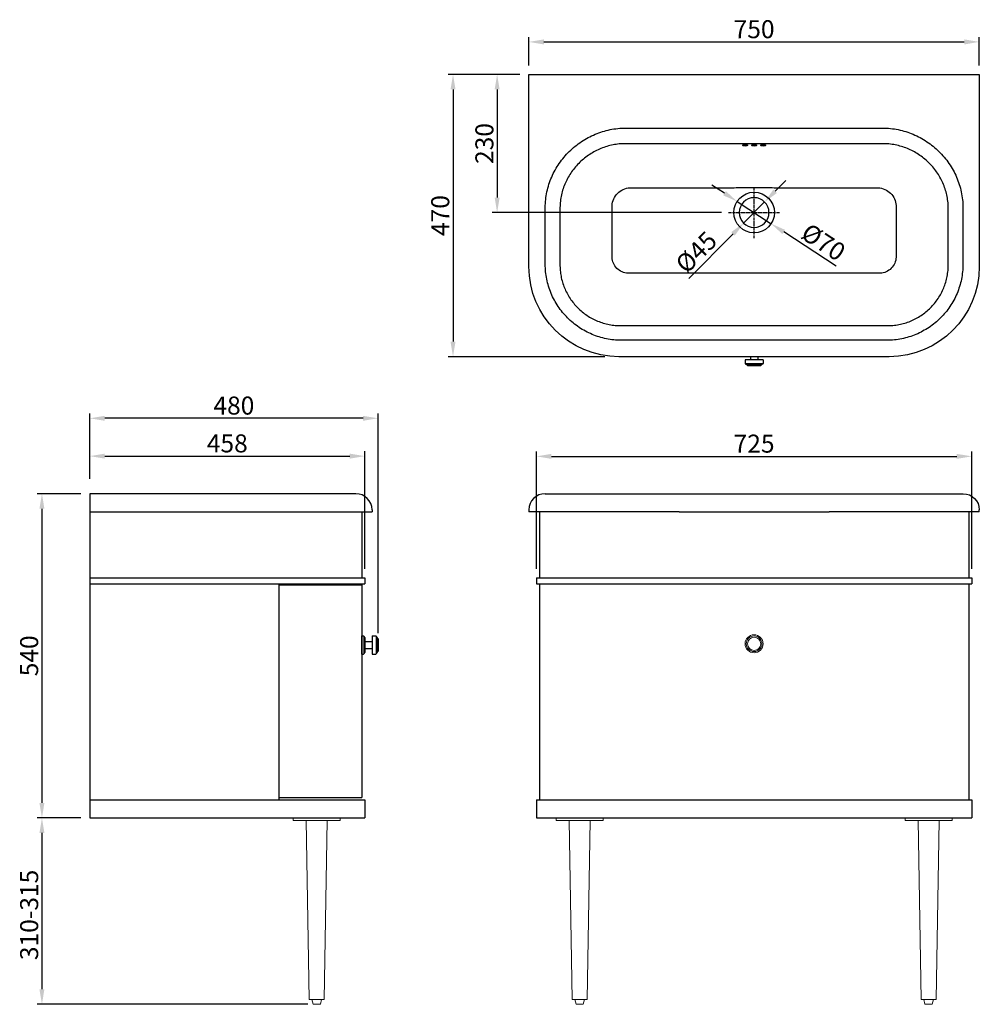
# Model space of a CAD drawing. Units: inches. Extents: x -10028 to -8430, y 142866 to 144506.
import ezdxf

# ---------------------------------------------------------------- set-up
doc = ezdxf.new("R2010")
doc.units = ezdxf.units.IN
doc.header["$MEASUREMENT"] = 0
doc.linetypes.add('CENTER', pattern=[0.6, 0.375, -0.075, 0.075, -0.075])
doc.layers.add('1', color=7, linetype='Continuous')
doc.layers.add('尺寸线', color=7, linetype='Continuous', lineweight=9)
doc.layers.add('粗实线', color=7, linetype='Continuous', lineweight=20)
doc.styles.get("Standard").update_dxf_attribs({"font": 'arial.ttf'})
doc.dimstyles.new('ISO-25', dxfattribs={"dimtxt": 30, "dimasz": 25, "dimexe": 8, "dimexo": 15, "dimgap": 2, "dimtad": 1, "dimdsep": 46, "dimtxsty": 'Standard', "dimcen": 12, "dimadec": 0, "dimazin": 0, "dimtfac": 1, "dimtmove": 0, "dimatfit": 3, "dimfxl": 0, "dimarcsym": 0})

# ---------------------------------------------------------------- blocks, each defined once
blk = doc.blocks.new('*D1')
at = {"layer": 'Defpoints', "color": 0}
for p in [(-8442.3, 143778.9), (-9167.3, 143576.7), (-8442.3, 143576.7)]:
    blk.add_point(p, dxfattribs=at)
at = {"layer": '尺寸线', "color": 0, "linetype": 'ByBlock', "lineweight": -2}
for p, q in [((-9167.3, 143591.7), (-9167.3, 143786.9)), ((-9142.3, 143778.9), (-8467.3, 143778.9)), ((-8442.3, 143591.7), (-8442.3, 143786.9))]:
    blk.add_line(p, q, dxfattribs=at)
at = {"layer": '尺寸线', "color": 0}
for points in [[(-9142.3, 143783), (-9142.3, 143774.7), (-9167.3, 143778.9)], [(-8467.3, 143783), (-8467.3, 143774.7), (-8442.3, 143778.9)]]:
    blk.add_solid(points, dxfattribs=at)
at = {"layer": '尺寸线', "color": 0, "insert": (-8804.8, 143796.2), "char_height": 30, "attachment_point": 5}
blk.add_mtext('725', dxfattribs=at)
blk = doc.blocks.new('*D2')
at = {"layer": 'Defpoints', "color": 0}
for p in [(-9453, 143779.3), (-9911, 143726.7), (-9453, 143576.7)]:
    blk.add_point(p, dxfattribs=at)
at = {"layer": '尺寸线', "color": 0, "linetype": 'ByBlock', "lineweight": -2}
for p, q in [((-9911, 143741.7), (-9911, 143787.3)), ((-9886, 143779.3), (-9478, 143779.3)), ((-9453, 143591.7), (-9453, 143787.3))]:
    blk.add_line(p, q, dxfattribs=at)
at = {"layer": '尺寸线', "color": 0}
for points in [[(-9886, 143783.4), (-9886, 143775.1), (-9911, 143779.3)], [(-9478, 143783.4), (-9478, 143775.1), (-9453, 143779.3)]]:
    blk.add_solid(points, dxfattribs=at)
at = {"layer": '尺寸线', "color": 0, "insert": (-9682, 143796.6), "char_height": 30, "attachment_point": 5}
blk.add_mtext('458', dxfattribs=at)
blk = doc.blocks.new('*D3')
at = {"layer": 'Defpoints', "color": 0}
for p in [(-8787.3, 144202.5), (-8822.2, 144167.3)]:
    blk.add_point(p, dxfattribs=at)
at = {"layer": '尺寸线', "color": 0, "linetype": 'ByBlock', "lineweight": -2}
for p, q in [((-8769.8, 144220.3), (-8752.2, 144238.1)), ((-8787.3, 144202.5), (-8822.2, 144167.3)), ((-8913.5, 144075), (-8839.8, 144149.5))]:
    blk.add_line(p, q, dxfattribs=at)
at = {"layer": '尺寸线', "color": 0}
for points in [[(-8772.7, 144223.2), (-8766.8, 144217.4), (-8787.3, 144202.5)], [(-8842.8, 144152.4), (-8836.9, 144146.6), (-8822.2, 144167.3)]]:
    blk.add_solid(points, dxfattribs=at)
at = {"layer": '尺寸线', "color": 0, "insert": (-8898.4, 144116.1), "char_height": 30, "attachment_point": 5, "rotation": 45.3127}
blk.add_mtext('%%C45', dxfattribs=at)
blk = doc.blocks.new('*D4')
at = {"layer": 'Defpoints', "color": 0}
for p in [(-8429.8, 144469.1), (-9179.8, 144414.9), (-8429.8, 144414.9)]:
    blk.add_point(p, dxfattribs=at)
at = {"layer": '尺寸线', "color": 0, "linetype": 'ByBlock', "lineweight": -2}
for p, q in [((-9179.8, 144429.9), (-9179.8, 144477.1)), ((-9154.8, 144469.1), (-8454.8, 144469.1)), ((-8429.8, 144429.9), (-8429.8, 144477.1))]:
    blk.add_line(p, q, dxfattribs=at)
at = {"layer": '尺寸线', "color": 0}
for points in [[(-9154.8, 144473.3), (-9154.8, 144464.9), (-9179.8, 144469.1)], [(-8454.8, 144473.3), (-8454.8, 144464.9), (-8429.8, 144469.1)]]:
    blk.add_solid(points, dxfattribs=at)
at = {"layer": '尺寸线', "color": 0, "insert": (-8804.8, 144486.4), "char_height": 30, "attachment_point": 5}
blk.add_mtext('750', dxfattribs=at)
blk = doc.blocks.new('*D5')
at = {"layer": 'Defpoints', "color": 0}
for p in [(-9179.8, 144414.9), (-9306.1, 143944.9), (-9038.4, 143944.9)]:
    blk.add_point(p, dxfattribs=at)
at = {"layer": '尺寸线', "color": 0, "linetype": 'ByBlock', "lineweight": -2}
for p, q in [((-9194.8, 144414.9), (-9314.1, 144414.9)), ((-9306.1, 144389.9), (-9306.1, 143969.9)), ((-9053.4, 143944.9), (-9314.1, 143944.9))]:
    blk.add_line(p, q, dxfattribs=at)
at = {"layer": '尺寸线', "color": 0}
for points in [[(-9310.3, 144389.9), (-9302, 144389.9), (-9306.1, 144414.9)], [(-9310.3, 143969.9), (-9302, 143969.9), (-9306.1, 143944.9)]]:
    blk.add_solid(points, dxfattribs=at)
at = {"layer": '尺寸线', "color": 0, "insert": (-9323.5, 144179.9), "char_height": 30, "attachment_point": 5, "rotation": 90}
blk.add_mtext('470', dxfattribs=at)
blk = doc.blocks.new('*D6')
at = {"layer": 'Defpoints', "color": 0}
for p in [(-9179.8, 144414.9), (-9232.7, 144184.9), (-8843.8, 144184.9)]:
    blk.add_point(p, dxfattribs=at)
at = {"layer": '尺寸线', "color": 0, "linetype": 'ByBlock', "lineweight": -2}
for p, q in [((-9194.8, 144414.9), (-9240.7, 144414.9)), ((-9232.7, 144389.9), (-9232.7, 144209.9)), ((-8858.8, 144184.9), (-9240.7, 144184.9))]:
    blk.add_line(p, q, dxfattribs=at)
at = {"layer": '尺寸线', "color": 0}
for points in [[(-9236.8, 144389.9), (-9228.5, 144389.9), (-9232.7, 144414.9)], [(-9236.8, 144209.9), (-9228.5, 144209.9), (-9232.7, 144184.9)]]:
    blk.add_solid(points, dxfattribs=at)
at = {"layer": '尺寸线', "color": 0, "insert": (-9250, 144299.9), "char_height": 30, "attachment_point": 5, "rotation": 90}
blk.add_mtext('230', dxfattribs=at)
blk = doc.blocks.new('*D7')
at = {"layer": 'Defpoints', "color": 0}
for p in [(-8833.1, 144203.4), (-8776.5, 144166.4)]:
    blk.add_point(p, dxfattribs=at)
at = {"layer": '尺寸线', "color": 0, "linetype": 'ByBlock', "lineweight": -2}
for p, q in [((-8854, 144217.1), (-8875, 144230.8)), ((-8833.1, 144203.4), (-8776.5, 144166.4)), ((-8668.1, 144095.5), (-8755.5, 144152.7))]:
    blk.add_line(p, q, dxfattribs=at)
at = {"layer": '尺寸线', "color": 0}
for points in [[(-8851.8, 144220.6), (-8856.3, 144213.6), (-8833.1, 144203.4)], [(-8753.3, 144156.2), (-8757.8, 144149.2), (-8776.5, 144166.4)]]:
    blk.add_solid(points, dxfattribs=at)
at = {"layer": '尺寸线', "color": 0, "insert": (-8691.4, 144132.4), "char_height": 30, "attachment_point": 5, "rotation": 326.8127}
blk.add_mtext('%%C70', dxfattribs=at)
blk = doc.blocks.new('*D8')
at = {"layer": 'Defpoints', "color": 0}
for p in [(-9911, 143716.7, -35.7), (-9990.6, 143176.7), (-9911, 143176.7, -35.7)]:
    blk.add_point(p, dxfattribs=at)
at = {"layer": '粗实线', "color": 0, "lineweight": -2}
for p, q in [((-9926, 143716.7), (-9998.6, 143716.7)), ((-9990.6, 143691.7), (-9990.6, 143201.7)), ((-9926, 143176.7), (-9998.6, 143176.7))]:
    blk.add_line(p, q, dxfattribs=at)
at = {"layer": '粗实线', "color": 0}
for points in [[(-9994.8, 143691.7), (-9986.5, 143691.7), (-9990.6, 143716.7)], [(-9994.8, 143201.7), (-9986.5, 143201.7), (-9990.6, 143176.7)]]:
    blk.add_solid(points, dxfattribs=at)
at = {"layer": '粗实线', "color": 0, "insert": (-10008, 143446.7), "char_height": 30, "attachment_point": 5, "rotation": 90}
blk.add_mtext('540', dxfattribs=at)
blk = doc.blocks.new('*D9')
at = {"layer": 'Defpoints', "color": 0}
for p in [(-9911, 143842.3), (-9911, 143753, -35.7), (-9431, 143469.7, -35.7)]:
    blk.add_point(p, dxfattribs=at)
at = {"layer": '粗实线', "color": 0, "lineweight": -2}
for p, q in [((-9911, 143768), (-9911, 143850.3)), ((-9456, 143842.3), (-9886, 143842.3)), ((-9431, 143484.7), (-9431, 143850.3))]:
    blk.add_line(p, q, dxfattribs=at)
at = {"layer": '粗实线', "color": 0}
for points in [[(-9886, 143846.4), (-9886, 143838.1), (-9911, 143842.3)], [(-9456, 143846.4), (-9456, 143838.1), (-9431, 143842.3)]]:
    blk.add_solid(points, dxfattribs=at)
at = {"layer": '粗实线', "color": 0, "insert": (-9671, 143859.6), "char_height": 30, "attachment_point": 5}
blk.add_mtext('480', dxfattribs=at)
blk = doc.blocks.new('*D17')
at = {"layer": 'Defpoints', "color": 0}
for p in [(-9911, 143176.7), (-9990.6, 142866.4), (-9533, 142866.4)]:
    blk.add_point(p, dxfattribs=at)
at = {"layer": '尺寸线', "color": 0, "linetype": 'ByBlock', "lineweight": -2}
for p, q in [((-9926, 143176.7), (-9998.6, 143176.7)), ((-9990.6, 143151.7), (-9990.6, 142891.4)), ((-9548, 142866.4), (-9998.6, 142866.4))]:
    blk.add_line(p, q, dxfattribs=at)
at = {"layer": '尺寸线', "color": 0}
for points in [[(-9994.8, 143151.7), (-9986.5, 143151.7), (-9990.6, 143176.7)], [(-9994.8, 142891.4), (-9986.5, 142891.4), (-9990.6, 142866.4)]]:
    blk.add_solid(points, dxfattribs=at)
at = {"layer": '尺寸线', "color": 0, "insert": (-10008, 143015.2), "char_height": 30, "attachment_point": 5, "rotation": 90}
blk.add_mtext('310-315', dxfattribs=at)
blk = doc.blocks.new('A$C79901E47')
at = {"layer": '粗实线', "color": 0}
for p, q in [((3593.6, -11387.7, -35.7), (3671.9, -11387.7, -35.7)), ((3593.6, -11387.7, -35.7), (3593.6, -11391.7, -35.7)), ((3593.6, -11391.7, -35.7), (3671.9, -11391.7, -35.7)), ((3620.3, -11690.1, -35.7), (3615.3, -11391.7, -35.7)), ((3645.3, -11690.1, -35.7), (3650.3, -11391.7, -35.7)), ((3671.9, -11387.7, -35.7), (3671.9, -11391.7, -35.7)), ((3645.3, -11690.1, -35.7), (3620.3, -11690.1, -35.7)), ((3624.8, -11690.1, -35.7), (3626.8, -11697.7, -35.7)), ((3637.7, -11690.1, -35.7), (3627.9, -11690.1, -35.7)), ((3640.8, -11690.1, -35.7), (3638.8, -11697.7, -35.7)), ((3626.8, -11697.7, -35.7), (3638.8, -11697.7, -35.7))]:
    blk.add_line(p, q, dxfattribs=at)

msp = doc.modelspace()

# ---------------------------------------------------------------- linework, layer by layer
at = {"color": 0}
for p, q in [((-9910.973, 143706.728), (-9910.973, 143176.728)), ((-9457.973, 143686.728), (-9457.973, 143576.728)), ((-9162.29, 143686.728), (-9162.29, 143576.728)), ((-8447.29, 143686.728), (-8447.29, 143576.728)), ((-9910.973, 143576.728), (-9452.973, 143576.728)), ((-9452.973, 143576.728), (-9452.973, 143566.728)), ((-9167.29, 143576.728), (-8442.29, 143576.728)), ((-9167.29, 143576.728), (-9167.29, 143566.728)), ((-8442.29, 143576.728), (-8442.29, 143566.728)), ((-9910.973, 143566.728), (-9452.973, 143566.728)), ((-9595.973, 143566.728), (-9595.973, 143206.728)), ((-9595.973, 143564.728), (-9457.973, 143564.728)), ((-9457.973, 143564.728), (-9457.973, 143210.728)), ((-9167.29, 143566.728), (-8442.29, 143566.728)), ((-9162.29, 143566.728), (-9162.29, 143206.728)), ((-8447.29, 143566.728), (-8447.29, 143206.728)), ((-9910.973, 143206.728), (-9452.973, 143206.728)), ((-9595.973, 143210.728), (-9457.973, 143210.728)), ((-9452.973, 143206.728), (-9452.973, 143176.728)), ((-9167.29, 143206.728), (-8442.29, 143206.728)), ((-9167.29, 143206.728), (-9167.29, 143176.728)), ((-8442.29, 143206.728), (-8442.29, 143176.728)), ((-9910.973, 143176.728), (-9452.973, 143176.728)), ((-9167.29, 143176.728), (-8442.29, 143176.728))]:
    msp.add_line(p, q, dxfattribs=at)
at = {"layer": '1', "color": 0}
for p, q in [((-9179.79, 144414.905), (-8429.79, 144414.905)), ((-9179.79, 144094.905), (-9179.79, 144414.905)), ((-8429.79, 144414.905), (-8429.79, 144094.905)), ((-9018.831, 144325.623), (-8590.749, 144325.623)), ((-8590.749, 144299.543), (-9018.831, 144299.543)), ((-9152.491, 144098.715), (-9152.491, 144193.346)), ((-9128.021, 144193.346), (-9128.021, 144098.715)), ((-8481.559, 144098.715), (-8481.559, 144193.346)), ((-8457.089, 144193.346), (-8457.089, 144098.715)), ((-9025.98, 143996.674), (-8583.6, 143996.674)), ((-8583.6, 143972.204), (-9025.98, 143972.204)), ((-8579.79, 143944.905), (-9029.79, 143944.905)), ((-9590.973, 143716.728), (-9910.973, 143716.728)), ((-9910.973, 143716.728), (-9910.973, 143689.728)), ((-9467.973, 143716.728), (-9590.973, 143716.728)), ((-9152.79, 143716.728), (-8929.79, 143716.728)), ((-8929.79, 143716.728), (-8679.79, 143716.728)), ((-8679.79, 143716.728), (-8456.79, 143716.728)), ((-9910.973, 143686.728), (-9590.973, 143686.728)), ((-9590.973, 143686.728), (-9440.973, 143686.728)), ((-9440.973, 143689.728), (-9440.973, 143686.728)), ((-9179.79, 143689.728), (-9179.79, 143686.728)), ((-8929.79, 143686.728), (-9179.79, 143686.728)), ((-8929.79, 143686.728), (-8679.79, 143686.728)), ((-8429.79, 143686.728), (-8679.79, 143686.728)), ((-8429.79, 143686.728), (-8429.79, 143689.728))]:
    msp.add_line(p, q, dxfattribs=at)
at = {"layer": '1', "color": 0, "linetype": 'CENTER', "ltscale": 12.205118}
for p, q in [((-8804.79, 144142.187), (-8804.79, 144227.623)), ((-8847.508, 144184.905), (-8762.072, 144184.905))]:
    msp.add_line(p, q, dxfattribs=at)
at = {"layer": '1', "color": 0}
msp.add_circle((-8804.79, 144184.905), 33.847, dxfattribs=at)
at = {"layer": '1', "color": 0, "extrusion": (0, 0, -1)}
msp.add_circle((8804.79, 144184.905), 24.805, dxfattribs=at)
for centre, radius, start, end in [((9029.79, 144094.905), 150, 270, 0), ((8579.79, 144094.905), 150, 180, 270), ((8456.79, 143689.728), 27, 90, 180)]:
    msp.add_arc(centre, radius, start, end, dxfattribs=at)
at = {"layer": '1', "color": 0}
for centre, start, end in [((-9467.973, 143689.728), 0, 90), ((-9152.79, 143689.728), 90, 180)]:
    msp.add_arc(centre, 27, start, end, dxfattribs=at)
for centre in [(-8819.79, 144296.866), (-8804.79, 144296.866), (-8789.79, 144296.866)]:
    msp.add_ellipse(centre, major_axis=(4.5, 0), ratio=0.26794919, start_param=4.71238898, end_param=10.99557429, dxfattribs=at)
for points, knots in [([(-9152.491, 144193.346), (-9152.491, 144202.112), (-9151.543, 144210.866), (-9147.915, 144227.895), (-9145.264, 144236.108), (-9138.381, 144251.967), (-9134.088, 144259.681), (-9124.244, 144273.945), (-9118.686, 144280.553), (-9106.309, 144292.728), (-9099.471, 144298.281), (-9085.071, 144307.869), (-9077.446, 144311.974), (-9061.302, 144318.733), (-9053.028, 144321.281), (-9036.184, 144324.721), (-9027.597, 144325.623), (-9018.831, 144325.623)], [0, 0, 0, 0, 0.125, 0.125, 0.25, 0.25, 0.375, 0.375, 0.5, 0.5, 0.625, 0.625, 0.75, 0.75, 0.875, 0.875, 1, 1, 1, 1]), ([(-8590.749, 144325.623), (-8581.995, 144325.623), (-8573.349, 144324.723), (-8556.263, 144321.21), (-8547.923, 144318.602), (-8532.027, 144311.912), (-8524.389, 144307.806), (-8509.857, 144298.096), (-8503.159, 144292.626), (-8490.854, 144280.504), (-8485.2, 144273.774), (-8475.361, 144259.464), (-8471.168, 144251.91), (-8464.27, 144235.987), (-8461.586, 144227.6), (-8458.018, 144210.702), (-8457.089, 144202.105), (-8457.089, 144193.346)], [0, 0, 0, 0, 0.125, 0.125, 0.25, 0.25, 0.375, 0.375, 0.5, 0.5, 0.625, 0.625, 0.75, 0.75, 0.875, 0.875, 1, 1, 1, 1]), ([(-9018.831, 144299.543), (-9020.571, 144299.56), (-9022.372, 144299.532), (-9025.886, 144299.383), (-9027.635, 144299.264), (-9032.857, 144298.774), (-9036.305, 144298.273), (-9046.552, 144296.263), (-9053.278, 144294.245), (-9066.384, 144288.871), (-9072.583, 144285.595), (-9084.31, 144277.925), (-9089.887, 144273.476), (-9100.003, 144263.712), (-9104.558, 144258.406), (-9112.65, 144246.938), (-9116.195, 144240.726), (-9121.904, 144227.939), (-9124.118, 144221.309), (-9126.411, 144210.983), (-9127.002, 144207.467), (-9127.599, 144202.191), (-9127.75, 144200.428), (-9127.958, 144196.894), (-9128.014, 144195.087), (-9128.021, 144193.346)], [0, 0, 0, 0, 0.03125, 0.03125, 0.0625, 0.0625, 0.125, 0.125, 0.25, 0.25, 0.375, 0.375, 0.5, 0.5, 0.625, 0.625, 0.75, 0.75, 0.875, 0.875, 0.9375, 0.9375, 0.96875, 0.96875, 1, 1, 1, 1]), ([(-8481.559, 144193.346), (-8481.573, 144196.841), (-8481.782, 144200.409), (-8482.565, 144207.372), (-8483.14, 144210.82), (-8485.395, 144221.067), (-8487.638, 144227.843), (-8493.359, 144240.681), (-8496.821, 144246.762), (-8504.911, 144258.27), (-8509.546, 144263.675), (-8519.604, 144273.398), (-8525.068, 144277.778), (-8536.896, 144285.542), (-8543.113, 144288.824), (-8556.027, 144294.145), (-8562.791, 144296.207), (-8573.187, 144298.26), (-8576.672, 144298.768), (-8583.681, 144299.427), (-8587.256, 144299.578), (-8590.749, 144299.543)], [0, 0, 0, 0, 0.0625, 0.0625, 0.125, 0.125, 0.25, 0.25, 0.375, 0.375, 0.5, 0.5, 0.625, 0.625, 0.75, 0.75, 0.875, 0.875, 0.9375, 0.9375, 1, 1, 1, 1]), ([(-9041.106, 144196.513), (-9041.106, 144200.399), (-9040.162, 144204.142), (-9036.942, 144211.142), (-9034.666, 144214.33), (-9029.232, 144219.712), (-9026.01, 144221.959), (-9019.069, 144225.104), (-9015.25, 144226.064), (-9011.37, 144226.054)], [0, 0, 0, 0, 0.25, 0.25, 0.5, 0.5, 0.75, 0.75, 1, 1, 1, 1]), ([(-9011.37, 144226.054), (-8893.609, 144226.007), (-8875.849, 144226.003), (-8849.207, 144226.212), (-8840.326, 144226.326), (-8822.561, 144226.584), (-8813.678, 144226.716), (-8795.904, 144226.716), (-8787.02, 144226.584), (-8769.255, 144226.326), (-8760.374, 144226.212), (-8733.732, 144226.003), (-8715.971, 144226.007), (-8598.21, 144226.054)], [0, 0, 0, 0, 0.25, 0.25, 0.375, 0.375, 0.5, 0.5, 0.625, 0.625, 0.75, 0.75, 1, 1, 1, 1]), ([(-8598.21, 144226.054), (-8594.329, 144226.064), (-8590.556, 144225.123), (-8583.557, 144221.956), (-8580.346, 144219.71), (-8574.917, 144214.333), (-8572.638, 144211.132), (-8569.447, 144204.215), (-8568.474, 144200.395), (-8568.474, 144196.513)], [0, 0, 0, 0, 0.25, 0.25, 0.5, 0.5, 0.75, 0.75, 1, 1, 1, 1]), ([(-9041.159, 144110.477), (-9041.128, 144124.815), (-9041.116, 144139.154), (-9041.107, 144160.663), (-9041.106, 144167.832), (-9041.105, 144182.172), (-9041.105, 144189.342), (-9041.106, 144196.513)], [0, 0, 0, 0, 0.5, 0.5, 0.75, 0.75, 1, 1, 1, 1]), ([(-8568.474, 144196.513), (-8568.475, 144189.342), (-8568.475, 144182.172), (-8568.474, 144167.832), (-8568.473, 144160.663), (-8568.465, 144139.154), (-8568.452, 144124.815), (-8568.421, 144110.477)], [0, 0, 0, 0, 0.25, 0.25, 0.5, 0.5, 1, 1, 1, 1]), ([(-9014.721, 144084.059), (-9018.197, 144084.041), (-9021.545, 144084.812), (-9027.872, 144087.595), (-9030.747, 144089.59), (-9038.022, 144096.86), (-9041.174, 144103.53), (-9041.159, 144110.477)], [0, 0, 0, 0, 0.25, 0.25, 0.5, 0.5, 1, 1, 1, 1]), ([(-8568.421, 144110.477), (-8568.413, 144107), (-8569.187, 144103.655), (-8571.975, 144097.328), (-8573.971, 144094.452), (-8581.241, 144087.177), (-8587.914, 144084.023), (-8594.859, 144084.059)], [0, 0, 0, 0, 0.25, 0.25, 0.5, 0.5, 1, 1, 1, 1]), ([(-9025.98, 143972.204), (-9034.325, 143972.204), (-9042.576, 143973.041), (-9058.892, 143976.355), (-9066.825, 143978.814), (-9081.99, 143985.178), (-9089.318, 143989.126), (-9103.103, 143998.403), (-9109.453, 144003.643), (-9121.1, 144015.296), (-9126.438, 144021.786), (-9135.64, 144035.505), (-9139.543, 144042.749), (-9145.936, 144058.019), (-9148.397, 144066.034), (-9151.654, 144082.167), (-9152.491, 144090.369), (-9152.491, 144098.715)], [0, 0, 0, 0, 0.125, 0.125, 0.25, 0.25, 0.375, 0.375, 0.5, 0.5, 0.625, 0.625, 0.75, 0.75, 0.875, 0.875, 1, 1, 1, 1]), ([(-9128.021, 144098.715), (-9128.075, 144095.386), (-9127.956, 144091.983), (-9127.379, 144085.332), (-9126.923, 144082.032), (-9125.058, 144072.212), (-9123.123, 144065.697), (-9118.034, 144053.293), (-9114.904, 144047.41), (-9107.488, 144036.271), (-9103.17, 144031.002), (-9093.737, 144021.564), (-9088.587, 144017.328), (-9077.394, 144009.851), (-9071.438, 144006.682), (-9059.121, 144001.616), (-9052.68, 143999.683), (-9042.742, 143997.783), (-9039.413, 143997.321), (-9032.722, 143996.739), (-9029.309, 143996.62), (-9025.98, 143996.674)], [0, 0, 0, 0, 0.0625, 0.0625, 0.125, 0.125, 0.25, 0.25, 0.375, 0.375, 0.5, 0.5, 0.625, 0.625, 0.75, 0.75, 0.875, 0.875, 0.9375, 0.9375, 1, 1, 1, 1]), ([(-8457.089, 144098.715), (-8457.089, 144090.37), (-8457.926, 144082.119), (-8461.24, 144065.803), (-8463.699, 144057.87), (-8470.063, 144042.705), (-8474.011, 144035.377), (-8483.288, 144021.592), (-8488.528, 144015.242), (-8500.181, 144003.595), (-8506.671, 143998.257), (-8520.39, 143989.055), (-8527.634, 143985.152), (-8542.905, 143978.759), (-8550.919, 143976.298), (-8567.052, 143973.041), (-8575.254, 143972.204), (-8583.6, 143972.204)], [0, 0, 0, 0, 0.125, 0.125, 0.25, 0.25, 0.375, 0.375, 0.5, 0.5, 0.625, 0.625, 0.75, 0.75, 0.875, 0.875, 1, 1, 1, 1]), ([(-8583.6, 143996.674), (-8580.271, 143996.62), (-8576.868, 143996.739), (-8570.217, 143997.316), (-8566.917, 143997.772), (-8557.097, 143999.637), (-8550.582, 144001.572), (-8538.178, 144006.661), (-8532.295, 144009.791), (-8521.156, 144017.207), (-8515.887, 144021.525), (-8506.449, 144030.958), (-8502.213, 144036.108), (-8494.736, 144047.301), (-8491.567, 144053.257), (-8486.501, 144065.574), (-8484.568, 144072.015), (-8482.668, 144081.953), (-8482.206, 144085.282), (-8481.624, 144091.973), (-8481.505, 144095.386), (-8481.559, 144098.715)], [0, 0, 0, 0, 0.0625, 0.0625, 0.125, 0.125, 0.25, 0.25, 0.375, 0.375, 0.5, 0.5, 0.625, 0.625, 0.75, 0.75, 0.875, 0.875, 0.9375, 0.9375, 1, 1, 1, 1]), ([(-8594.758, 144084.059), (-8704.018, 144084.106), (-8713.178, 144084.141), (-8731.497, 144084.186), (-8740.657, 144084.196), (-8758.977, 144084.198), (-8768.138, 144084.191), (-8786.459, 144084.176), (-8795.62, 144084.169), (-8813.944, 144084.169), (-8823.106, 144084.176), (-8841.43, 144084.191), (-8850.593, 144084.198), (-8868.917, 144084.196), (-8878.078, 144084.186), (-8896.4, 144084.141), (-8905.561, 144084.106), (-9014.721, 144084.059)], [0, 0, 0, 0, 0.125, 0.125, 0.25, 0.25, 0.375, 0.375, 0.5, 0.5, 0.625, 0.625, 0.75, 0.75, 0.875, 0.875, 1, 1, 1, 1])]:
    msp.add_open_spline(points, degree=3, knots=knots, dxfattribs=at)
at = {"layer": '粗实线', "color": 0, "linetype": 'Continuous', "lineweight": 30}
for p, q in [((-8819.79, 143939.405), (-8819.79, 143933.405)), ((-8790.29, 143939.905), (-8819.29, 143939.905)), ((-8810.79, 143944.905), (-8810.79, 143939.905)), ((-8798.79, 143944.905), (-8798.79, 143939.905)), ((-8789.79, 143939.405), (-8789.79, 143933.405)), ((-8790.29, 143932.905), (-8819.29, 143932.905)), ((-8817.79, 143932.405), (-8817.79, 143931.905)), ((-8792.29, 143931.405), (-8817.29, 143931.405)), ((-8815.79, 143930.905), (-8815.79, 143930.405)), ((-8794.29, 143929.905), (-8815.29, 143929.905)), ((-8793.79, 143930.905), (-8793.79, 143930.405)), ((-8791.79, 143932.405), (-8791.79, 143931.905)), ((-9457.973, 143479.728), (-9454.973, 143479.728)), ((-9457.973, 143449.728), (-9457.973, 143479.728)), ((-9454.473, 143479.228), (-9454.473, 143450.228)), ((-9440.973, 143479.228), (-9440.973, 143450.228)), ((-9440.473, 143479.728), (-9434.473, 143479.728)), ((-9433.973, 143479.228), (-9433.973, 143450.228)), ((-9454.473, 143477.728), (-9453.473, 143477.728)), ((-9452.973, 143477.228), (-9452.973, 143452.228)), ((-9452.973, 143470.728), (-9440.973, 143470.728)), ((-9433.473, 143477.728), (-9432.973, 143477.728)), ((-9432.473, 143477.228), (-9432.473, 143452.228)), ((-9431.973, 143475.728), (-9431.473, 143475.728)), ((-9430.973, 143475.228), (-9430.973, 143454.228)), ((-9457.973, 143449.728), (-9454.973, 143449.728)), ((-9454.473, 143451.728), (-9453.473, 143451.728)), ((-9452.973, 143458.728), (-9440.973, 143458.728)), ((-9440.473, 143449.728), (-9434.473, 143449.728)), ((-9433.473, 143451.728), (-9432.973, 143451.728)), ((-9431.973, 143453.728), (-9431.473, 143453.728))]:
    msp.add_line(p, q, dxfattribs=at)
at = {"layer": '粗实线', "color": 0}
for radius in [15, 13, 11]:
    msp.add_circle((-8804.79, 143466.728), radius, dxfattribs=at)
at = {"layer": '粗实线', "color": 0, "linetype": 'Continuous', "lineweight": 30}
for centre, start, end in [((-8819.29, 143939.405), 90, 180), ((-8790.29, 143939.405), 0, 90), ((-8819.29, 143933.405), 180, 270), ((-8818.29, 143932.405), 0, 90), ((-8817.29, 143931.905), 180, 270), ((-8816.29, 143930.905), 0, 90), ((-8815.29, 143930.405), 180, 270), ((-8794.29, 143930.405), 270, 0), ((-8793.29, 143930.905), 90, 180), ((-8792.29, 143931.905), 270, 0), ((-8791.29, 143932.405), 90, 180), ((-8790.29, 143933.405), 270, 0), ((-9454.973, 143479.228), 0, 90), ((-9440.473, 143479.228), 90, 180), ((-9434.473, 143479.228), 0, 90), ((-9433.473, 143478.228), 180, 270), ((-9453.473, 143477.228), 0, 90), ((-9432.973, 143477.228), 0, 90), ((-9431.973, 143476.228), 180, 270), ((-9431.473, 143475.228), 0, 90), ((-9454.973, 143450.228), 270, 0), ((-9453.473, 143452.228), 270, 0), ((-9440.473, 143450.228), 180, 270), ((-9434.473, 143450.228), 270, 0), ((-9433.473, 143451.228), 90, 180), ((-9432.973, 143452.228), 270, 0), ((-9431.973, 143453.228), 90, 180), ((-9431.473, 143454.228), 270, 0)]:
    msp.add_arc(centre, 0.5, start, end, dxfattribs=at)

# ---------------------------------------------------------------- block references
at = {"layer": '粗实线'}
for p in [(-13165.751, 154564.405, 35.731), (-12728.068, 154564.405, 35.731), (-12147.068, 154564.405, 35.731)]:
    msp.add_blockref('A$C79901E47', p, dxfattribs=at)

# ---------------------------------------------------------------- dimensions: what is measured, and where the dimension line sits
at = {"layer": '尺寸线', "color": 0}
for base, p1, p2, picture, middle in [((-8429.79, 144469.101), (-9179.79, 144414.905), (-8429.79, 144414.905), '*D4', (-8804.79, 144486.418)), ((-9452.973, 143779.271), (-9910.973, 143726.728), (-9452.973, 143576.728), '*D2', (-9681.973, 143796.588)), ((-8442.29, 143778.854), (-9167.29, 143576.728), (-8442.29, 143576.728), '*D1', (-8804.79, 143796.171))]:
    dim = msp.add_linear_dim(base=base, p1=p1, p2=p2, dimstyle='ISO-25', dxfattribs=at)
    dim.commit()
    dim.dimension.update_dxf_attribs({"geometry": picture, "text_midpoint": middle})
for base, p2, picture, middle in [((-9306.138, 143944.905), (-9038.412, 143944.905), '*D5', (-9323.455, 144179.905)), ((-9232.676, 144184.905), (-8843.792, 144184.905), '*D6', (-9250.003, 144299.905))]:
    dim = msp.add_linear_dim(base=base, p1=(-9179.79, 144414.905), p2=p2, angle=90, dimstyle='ISO-25', dxfattribs=at)
    dim.commit()
    dim.dimension.update_dxf_attribs({"geometry": picture, "text_midpoint": middle})
for p1, p2, text, picture, middle in [((-8787.346, 144202.54), (-8822.234, 144167.27), '%%C45', '*D3', (-8898.377, 144116.109)), ((-8833.116, 144203.432), (-8776.464, 144166.378), '%%C70', '*D7', (-8691.41, 144132.442))]:
    dim = msp.add_diameter_dim_2p(p1=p1, p2=p2, text=text, dimstyle='ISO-25', dxfattribs=at)
    dim.commit()
    dim.dimension.update_dxf_attribs({"geometry": picture, "text_midpoint": middle})
dim = msp.add_linear_dim(base=(-9990.643, 142866.358), p1=(-9910.973, 143176.728), p2=(-9532.973, 142866.358), angle=90, text='310-315', dimstyle='ISO-25', dxfattribs=at)
dim.commit()
dim.dimension.update_dxf_attribs({"geometry": '*D17', "text_midpoint": (-9990.643, 143015.169), "dimtype": 160})
at = {"layer": '粗实线'}
dim = msp.add_linear_dim(base=(-9910.973, 143842.274, 35.731), p1=(-9430.973, 143469.666), p2=(-9910.973, 143752.954), dimstyle='ISO-25', dxfattribs=at)
dim.commit()
dim.dimension.update_dxf_attribs({"geometry": '*D9', "text_midpoint": (-9670.973, 143859.591, 35.731)})
dim = msp.add_linear_dim(base=(-9990.643, 143176.728, 35.731), p1=(-9910.973, 143716.728), p2=(-9910.973, 143176.728), angle=90, dimstyle='ISO-25', dxfattribs=at)
dim.commit()
dim.dimension.update_dxf_attribs({"geometry": '*D8', "text_midpoint": (-10007.96, 143446.728, 35.731)})

doc.saveas('drawing.dxf')
